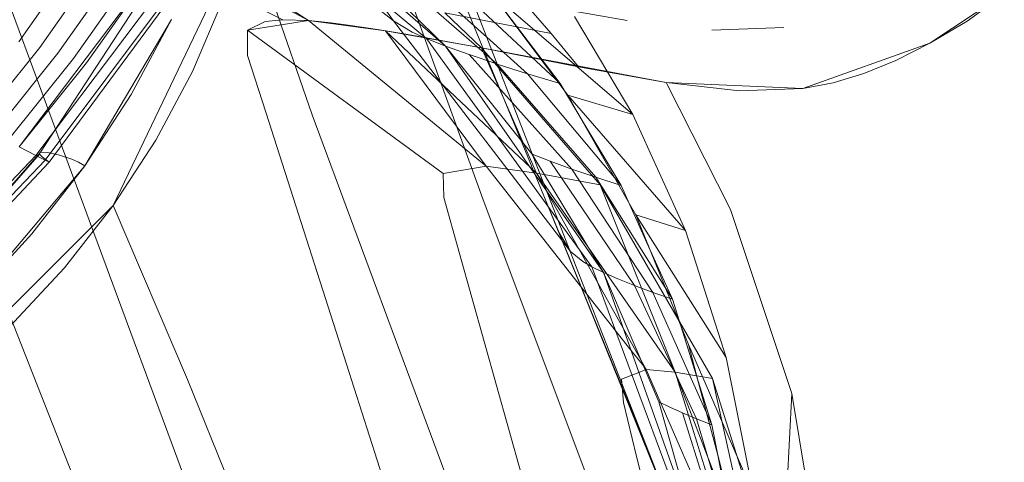
# Model space of a CAD drawing. Units: inches. Extents: x 2.7 to 22.5, y 2.2 to 21.7.
# Drawn here: x 19.7 to 20.2, y 3.8 to 4 of the extents above; entities that cross this region are included whole.
import ezdxf

# ---------------------------------------------------------------- set-up
doc = ezdxf.new("R2010")
doc.units = ezdxf.units.IN
doc.header["$MEASUREMENT"] = 0
doc.layers.get('0').update_dxf_attribs({"true_color": 0x5890e1})

# ---------------------------------------------------------------- blocks, each defined once
blk = doc.blocks.new('A$C5070547D')
at = {"color": 0, "linetype": 'Continuous', "lineweight": 0}
for p, q in [((-122.39562, 199.26776), (-122.46484, 199.45921)), ((-122.55653, 199.44948), (-122.44091, 199.35858)), ((-122.53345, 199.44081), (-122.42432, 199.34962)), ((-122.51902, 199.4366), (-122.41488, 199.34587)), ((-122.34617, 199.22654), (-122.41956, 199.41559)), ((-122.51408, 199.40585), (-122.58093, 199.26619)), ((-122.48154, 199.31154), (-122.51408, 199.40585)), ((-122.46429, 199.39409), (-122.41488, 199.34587)), ((-122.53892, 199.38878), (-122.48328, 199.35863)), ((-122.44931, 199.38928), (-122.38922, 199.337)), ((-122.60121, 199.38667), (-122.62807, 199.34804)), ((-122.58936, 199.38553), (-122.61769, 199.3452)), ((-122.57916, 199.38408), (-122.60858, 199.34239)), ((-122.43171, 199.38389), (-122.39422, 199.35031)), ((-122.62792, 199.29553), (-122.56348, 199.38102)), ((-122.61958, 199.29118), (-122.55364, 199.37886)), ((-122.61726, 199.29287), (-122.56027, 199.38011)), ((-122.57054, 199.38251), (-122.60076, 199.33978)), ((-122.56348, 199.38102), (-122.59427, 199.33751)), ((-122.54185, 199.38208), (-122.49619, 199.35904)), ((-122.61501, 199.28883), (-122.54846, 199.37767)), ((-122.6129, 199.28787), (-122.54684, 199.37736)), ((-122.51215, 199.37721), (-122.48328, 199.35863)), ((-122.17277, 199.34732), (-122.13378, 199.37327)), ((-122.15417, 199.35843), (-122.13378, 199.37327)), ((-122.63369, 199.36897), (-122.60061, 199.27963)), ((-122.52624, 199.36894), (-122.5414, 199.33326)), ((-122.44091, 199.35858), (-122.44801, 199.36831)), ((-122.39178, 199.37224), (-122.35765, 199.32713)), ((-122.39178, 199.37224), (-122.32124, 199.31178)), ((-122.39178, 199.37224), (-122.3558, 199.32404)), ((-122.36685, 199.27383), (-122.40392, 199.36363)), ((-122.40092, 199.36755), (-122.35765, 199.32713)), ((-122.32412, 199.35863), (-122.37555, 199.36777)), ((-122.37555, 199.36777), (-122.36204, 199.35228)), ((-122.59517, 199.28607), (-122.55187, 199.35916)), ((-122.55187, 199.35916), (-122.57195, 199.32178)), ((-122.51387, 199.35388), (-122.48328, 199.35863)), ((-122.49619, 199.35904), (-122.50507, 199.35817)), ((-122.48328, 199.35863), (-122.49619, 199.35904)), ((-122.39459, 199.2859), (-122.48328, 199.35863)), ((-122.48328, 199.35863), (-122.44483, 199.35357)), ((-122.48328, 199.35863), (-122.47833, 199.35818)), ((-122.44091, 199.35858), (-122.3525, 199.24328)), ((-122.43157, 199.35292), (-122.44091, 199.35858)), ((-122.4153, 199.36252), (-122.36204, 199.35228)), ((-122.3969, 199.34498), (-122.4153, 199.36252)), ((-122.4153, 199.36252), (-122.3969, 199.34498)), ((-122.35045, 199.36068), (-122.32124, 199.31178)), ((-122.50507, 199.35817), (-122.51387, 199.35388)), ((-122.41608, 199.28221), (-122.51387, 199.35388)), ((-122.51385, 199.34115), (-122.51387, 199.35388)), ((-122.51387, 199.35388), (-122.51385, 199.34115)), ((-122.47833, 199.35818), (-122.47223, 199.35753)), ((-122.47223, 199.35753), (-122.46468, 199.35657)), ((-122.46468, 199.35657), (-122.45562, 199.35527)), ((-122.45562, 199.35527), (-122.44572, 199.35373)), ((-122.44572, 199.35373), (-122.43471, 199.35188)), ((-122.36942, 199.28244), (-122.44483, 199.35357)), ((-122.44483, 199.35357), (-122.3969, 199.34498)), ((-122.39459, 199.2859), (-122.44483, 199.35357)), ((-122.28173, 199.35388), (-122.24584, 199.35522)), ((-122.17277, 199.34732), (-122.15417, 199.35843)), ((-122.43471, 199.35188), (-122.42258, 199.34976)), ((-122.42432, 199.34962), (-122.43157, 199.35292)), ((-122.42432, 199.34962), (-122.35889, 199.2593)), ((-122.41488, 199.34587), (-122.42432, 199.34962)), ((-122.42258, 199.34976), (-122.40981, 199.34743)), ((-122.39422, 199.35031), (-122.37392, 199.33212)), ((-122.34845, 199.33558), (-122.36204, 199.35228)), ((-122.61769, 199.3452), (-122.64874, 199.30641)), ((-122.41488, 199.34587), (-122.36442, 199.27356)), ((-122.41488, 199.34587), (-122.37177, 199.29205)), ((-122.41488, 199.34587), (-122.40305, 199.34163)), ((-122.40981, 199.34743), (-122.3969, 199.34498)), ((-122.33762, 199.2765), (-122.3969, 199.34498)), ((-122.3969, 199.34498), (-122.30454, 199.32774)), ((-122.36942, 199.28244), (-122.3969, 199.34498)), ((-122.3969, 199.34498), (-122.34845, 199.33558)), ((-122.2363, 199.32466), (-122.17277, 199.34732)), ((-122.18984, 199.33868), (-122.17277, 199.34732)), ((-122.60858, 199.34239), (-122.64076, 199.30224)), ((-122.60076, 199.33978), (-122.63379, 199.2986)), ((-122.50455, 199.31233), (-122.51385, 199.34115)), ((-122.51385, 199.34115), (-122.50455, 199.31233)), ((-122.40305, 199.34163), (-122.38154, 199.31766)), ((-122.40305, 199.34163), (-122.38922, 199.337)), ((-122.59427, 199.33751), (-122.62792, 199.29553)), ((-122.38922, 199.337), (-122.38892, 199.33666)), ((-122.38922, 199.337), (-122.38903, 199.33694)), ((-122.38903, 199.33694), (-122.37392, 199.33212)), ((-122.38892, 199.33666), (-122.33984, 199.28039)), ((-122.30454, 199.32774), (-122.34845, 199.33558)), ((-122.20581, 199.33214), (-122.18984, 199.33868)), ((-122.5414, 199.33326), (-122.55962, 199.29896)), ((-122.37392, 199.33212), (-122.32711, 199.27623)), ((-122.37392, 199.33212), (-122.35765, 199.32713)), ((-122.22114, 199.32751), (-122.20581, 199.33214)), ((-122.35765, 199.32713), (-122.34615, 199.30796)), ((-122.3558, 199.32404), (-122.35378, 199.32133)), ((-122.2724, 199.26417), (-122.30454, 199.32774)), ((-122.30454, 199.32774), (-122.2363, 199.32466)), ((-122.30454, 199.32774), (-122.26796, 199.32362)), ((-122.26796, 199.32362), (-122.2363, 199.32466)), ((-122.2363, 199.32466), (-122.22114, 199.32751)), ((-122.57195, 199.32178), (-122.59517, 199.28607)), ((-122.35378, 199.32133), (-122.29492, 199.25383)), ((-122.35378, 199.32133), (-122.34584, 199.30741)), ((-122.35378, 199.32133), (-122.32124, 199.31178)), ((-122.38154, 199.31766), (-122.35177, 199.28448)), ((-122.46826, 199.199), (-122.50455, 199.31233)), ((-122.50455, 199.31233), (-122.46826, 199.199)), ((-122.41177, 199.12382), (-122.48154, 199.31154)), ((-122.32124, 199.31178), (-122.29492, 199.25383)), ((-122.34615, 199.30796), (-122.34566, 199.30714)), ((-122.34584, 199.30741), (-122.32354, 199.26832)), ((-122.34566, 199.30714), (-122.32711, 199.27623)), ((-122.61958, 199.29118), (-122.62792, 199.29553)), ((-122.55962, 199.29896), (-122.58093, 199.26619)), ((-122.69731, 199.21019), (-122.61958, 199.29118)), ((-122.69063, 199.21037), (-122.61773, 199.29188)), ((-122.68718, 199.21306), (-122.61726, 199.29287)), ((-122.68718, 199.21306), (-122.61773, 199.29188)), ((-122.61501, 199.28883), (-122.61958, 199.29118)), ((-122.61726, 199.29287), (-122.61773, 199.29188)), ((-122.61773, 199.29188), (-122.61624, 199.29033)), ((-122.61387, 199.29278), (-122.61726, 199.29287)), ((-122.61624, 199.29033), (-122.6129, 199.28787)), ((-122.60991, 199.29193), (-122.61387, 199.29278)), ((-122.60828, 199.29158), (-122.60991, 199.29193)), ((-122.60166, 199.28932), (-122.60828, 199.29158)), ((-122.37177, 199.29205), (-122.37131, 199.29129)), ((-122.37177, 199.29205), (-122.37157, 199.29197)), ((-122.37157, 199.29197), (-122.36253, 199.2884)), ((-122.37131, 199.29129), (-122.33594, 199.23274)), ((-122.69351, 199.20678), (-122.61501, 199.28883)), ((-122.69112, 199.2053), (-122.6129, 199.28787)), ((-122.65107, 199.21983), (-122.59517, 199.28607)), ((-122.59517, 199.28607), (-122.62156, 199.2521)), ((-122.6129, 199.28787), (-122.61501, 199.28883)), ((-122.59833, 199.28782), (-122.60166, 199.28932)), ((-122.59517, 199.28607), (-122.59833, 199.28782)), ((-122.41608, 199.28221), (-122.39459, 199.2859)), ((-122.39459, 199.2859), (-122.36942, 199.28244)), ((-122.32221, 199.19404), (-122.39459, 199.2859)), ((-122.36253, 199.2884), (-122.3205, 199.22629)), ((-122.36253, 199.2884), (-122.35177, 199.28448)), ((-122.4158, 199.27023), (-122.41608, 199.28221)), ((-122.36942, 199.28244), (-122.36775, 199.28213)), ((-122.36592, 199.27742), (-122.36942, 199.28244)), ((-122.32606, 199.20489), (-122.36942, 199.28244)), ((-122.36775, 199.28213), (-122.36552, 199.28171)), ((-122.36552, 199.28171), (-122.33762, 199.2765)), ((-122.35177, 199.28448), (-122.31131, 199.22285)), ((-122.35177, 199.28448), (-122.33984, 199.28039)), ((-122.33984, 199.28039), (-122.30146, 199.21937)), ((-122.33984, 199.28039), (-122.32711, 199.27623)), ((-122.60061, 199.27963), (-122.60047, 199.27925)), ((-122.60047, 199.27925), (-122.59058, 199.25256)), ((-122.34365, 199.2455), (-122.36592, 199.27742)), ((-122.2814, 199.17979), (-122.33762, 199.2765)), ((-122.30003, 199.183), (-122.33762, 199.2765)), ((-122.32711, 199.27623), (-122.3127, 199.24429)), ((-122.40788, 199.24223), (-122.4158, 199.27023)), ((-122.36685, 199.27383), (-122.31167, 199.13858)), ((-122.35806, 199.25253), (-122.36685, 199.27383)), ((-122.36442, 199.27356), (-122.33594, 199.23274)), ((-122.58093, 199.26619), (-122.69569, 199.15169)), ((-122.58093, 199.26619), (-122.60536, 199.23506)), ((-122.54379, 199.17924), (-122.58093, 199.26619)), ((-122.32565, 199.08134), (-122.39562, 199.26776)), ((-122.32354, 199.26832), (-122.31973, 199.26162)), ((-122.31973, 199.26162), (-122.2747, 199.19024)), ((-122.31973, 199.26162), (-122.31254, 199.2439)), ((-122.31973, 199.26162), (-122.29492, 199.25383)), ((-122.24178, 199.17224), (-122.2724, 199.26417)), ((-122.35889, 199.2593), (-122.34174, 199.23564)), ((-122.62156, 199.2521), (-122.65107, 199.21983)), ((-122.59058, 199.25256), (-122.49448, 198.99273)), ((-122.35806, 199.25253), (-122.31167, 199.13858)), ((-122.35806, 199.25253), (-122.30348, 199.11772)), ((-122.35297, 199.24406), (-122.35806, 199.25253)), ((-122.29492, 199.25383), (-122.2747, 199.19024)), ((-122.30003, 199.183), (-122.34365, 199.2455)), ((-122.37703, 199.13234), (-122.40788, 199.24223)), ((-122.3525, 199.24328), (-122.35297, 199.24406)), ((-122.34631, 199.23834), (-122.3525, 199.24328)), ((-122.3127, 199.24429), (-122.31242, 199.24367)), ((-122.31254, 199.2439), (-122.29757, 199.20694)), ((-122.31242, 199.24367), (-122.30146, 199.21937)), ((-122.34174, 199.23564), (-122.34631, 199.23834)), ((-122.34174, 199.23564), (-122.29221, 199.10209)), ((-122.33594, 199.23274), (-122.34174, 199.23564)), ((-122.64057, 199.23131), (-122.55148, 199.00557)), ((-122.60536, 199.23506), (-122.63276, 199.20561)), ((-122.33594, 199.23274), (-122.28875, 199.0997)), ((-122.33594, 199.23274), (-122.30822, 199.16821)), ((-122.33594, 199.23274), (-122.3288, 199.2296)), ((-122.31167, 199.13858), (-122.34617, 199.22654)), ((-122.3288, 199.2296), (-122.3205, 199.22629)), ((-122.3205, 199.22629), (-122.28937, 199.15964)), ((-122.3205, 199.22629), (-122.31131, 199.22285)), ((-122.31131, 199.22285), (-122.28182, 199.15663)), ((-122.31131, 199.22285), (-122.30146, 199.21937)), ((-122.30146, 199.21937), (-122.28182, 199.15663)), ((-122.29757, 199.20694), (-122.29346, 199.19679)), ((-122.31707, 199.18881), (-122.32606, 199.20489)), ((-122.38744, 198.9461), (-122.46826, 199.199)), ((-122.46826, 199.199), (-122.38744, 198.9461)), ((-122.29346, 199.19679), (-122.26113, 199.1226)), ((-122.29346, 199.19679), (-122.28839, 199.17762)), ((-122.31584, 199.18596), (-122.32221, 199.19404)), ((-122.31457, 199.18434), (-122.31707, 199.18881)), ((-122.2747, 199.19024), (-122.26113, 199.1226)), ((-122.32694, 199.17941), (-122.31825, 199.18287)), ((-122.31825, 199.18287), (-122.31506, 199.18414)), ((-122.31457, 199.18434), (-122.31584, 199.18596)), ((-122.31506, 199.18414), (-122.31457, 199.18434)), ((-122.31457, 199.18434), (-122.30003, 199.183)), ((-122.26552, 199.07162), (-122.31457, 199.18434)), ((-122.30003, 199.183), (-122.28951, 199.18119)), ((-122.27323, 199.11287), (-122.30003, 199.183)), ((-122.26552, 199.07162), (-122.30003, 199.183)), ((-122.46901, 198.9942), (-122.54379, 199.17924)), ((-122.32599, 199.16777), (-122.32694, 199.17941)), ((-122.28951, 199.18119), (-122.28933, 199.18116)), ((-122.28933, 199.18116), (-122.2814, 199.17979)), ((-122.28839, 199.17762), (-122.27886, 199.14153)), ((-122.24701, 199.07025), (-122.2814, 199.17979)), ((-122.25749, 199.0717), (-122.2814, 199.17979)), ((-122.24701, 199.07025), (-122.24178, 199.17224)), ((-122.22411, 199.06572), (-122.24178, 199.17224)), ((-122.31937, 199.14088), (-122.32599, 199.16777)), ((-122.30822, 199.16821), (-122.28875, 199.0997)), ((-122.30822, 199.16821), (-122.30274, 199.16546)), ((-122.30274, 199.16546), (-122.2964, 199.1626)), ((-122.2964, 199.1626), (-122.27435, 199.09196)), ((-122.2964, 199.1626), (-122.28937, 199.15964)), ((-122.28937, 199.15964), (-122.26859, 199.08925)), ((-122.28937, 199.15964), (-122.28182, 199.15663)), ((-122.28182, 199.15663), (-122.27886, 199.14153)), ((-122.29356, 199.03572), (-122.31937, 199.14088)), ((-122.30348, 199.11772), (-122.31167, 199.13858)), ((-122.27886, 199.14153), (-122.2725, 199.10915)), ((-122.27886, 199.14153), (-122.27538, 199.12839)), ((-122.27886, 199.14153), (-122.27886, 199.14153))]:
    blk.add_line(p, q, dxfattribs=at)

msp = doc.modelspace()

# ---------------------------------------------------------------- block references
msp.add_blockref('A$C5070547D', (142.31583, -195.3675))

doc.saveas('drawing.dxf')
